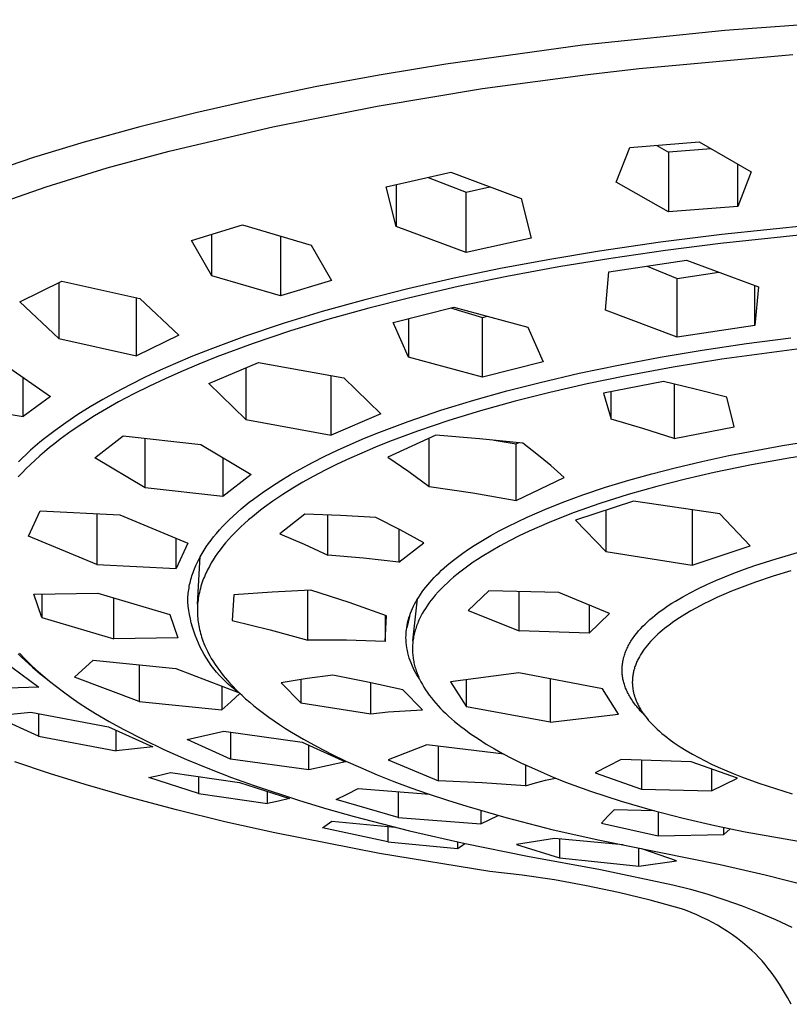
# Model space of a CAD drawing. Units: millimetres. Extents: x -465 to 396, y -858 to 1241.
# Drawn here: x 285 to 316, y 1058 to 1098 of the extents above; entities that cross this region are included whole.
import ezdxf

# ---------------------------------------------------------------- set-up
doc = ezdxf.new("R2010")
doc.units = ezdxf.units.MM
doc.header["$MEASUREMENT"] = 0
doc.layers.add('Default', color=7, linetype='Continuous', true_color=0x000000)

msp = doc.modelspace()

# ---------------------------------------------------------------- linework, layer by layer
at = {"layer": 'Default', "color": 7, "true_color": 0xffffff}
for p, q in [((319.665, 1098.358), (313.71, 1097.922)), ((313.71, 1097.922), (307.942, 1097.321)), ((307.942, 1097.321), (302.415, 1096.56)), ((310.244, 1096.373), (316.47, 1096.947)), ((302.415, 1096.56), (299.793, 1096.126)), ((308.17, 1096.132), (310.244, 1096.373)), ((299.793, 1096.126), (297.179, 1095.643)), ((303.891, 1095.562), (308.17, 1096.132)), ((297.179, 1095.643), (294.723, 1095.14)), ((299.632, 1094.854), (303.891, 1095.562)), ((294.723, 1095.14), (292.278, 1094.585)), ((295.398, 1094.008), (299.632, 1094.854)), ((292.278, 1094.585), (290.01, 1094.016)), ((290.01, 1094.016), (287.756, 1093.393)), ((291.194, 1093.027), (295.398, 1094.008)), ((287.756, 1093.393), (285.697, 1092.766)), ((309.307, 1091.765), (309.865, 1093.181)), ((309.865, 1093.181), (312.674, 1093.4)), ((310.956, 1093.262), (311.428, 1092.986)), ((313.167, 1093.116), (311.428, 1092.986)), ((312.674, 1093.4), (314.79, 1092.195)), ((285.697, 1092.766), (283.657, 1092.08)), ((288.687, 1092.345), (291.194, 1093.027)), ((311.428, 1092.986), (311.428, 1090.563)), ((286.204, 1091.579), (288.687, 1092.345)), ((314.238, 1090.784), (314.238, 1092.505)), ((299.986, 1091.584), (302.615, 1092.171)), ((301.693, 1091.96), (303.232, 1091.364)), ((302.615, 1092.171), (305.462, 1091.107)), ((314.79, 1092.195), (314.238, 1090.784)), ((283.748, 1090.732), (286.204, 1091.579)), ((300.39, 1089.976), (299.986, 1091.584)), ((300.39, 1091.671), (300.39, 1089.976)), ((303.232, 1091.364), (304.193, 1091.575)), ((311.428, 1090.563), (309.307, 1091.765)), ((303.232, 1088.918), (303.232, 1091.364)), ((305.462, 1091.107), (305.864, 1089.505)), ((314.238, 1090.784), (311.428, 1090.563)), ((292.097, 1089.402), (294.162, 1090.035)), ((294.162, 1090.035), (296.945, 1089.211)), ((303.232, 1088.918), (300.39, 1089.976)), ((318.079, 1090.111), (313.589, 1089.654)), ((292.92, 1087.978), (292.92, 1089.649)), ((295.701, 1089.574), (295.701, 1087.157)), ((305.864, 1089.505), (303.232, 1088.918)), ((313.589, 1089.654), (311.11, 1089.338)), ((317.841, 1089.733), (313.542, 1089.288)), ((292.92, 1087.978), (292.097, 1089.402)), ((296.945, 1089.211), (297.768, 1087.79)), ((311.11, 1089.338), (308.637, 1088.973)), ((313.542, 1089.288), (311.316, 1089.003)), ((308.637, 1088.973), (306.627, 1088.637)), ((309.096, 1088.679), (306.987, 1088.331)), ((311.316, 1089.003), (309.096, 1088.679)), ((304.624, 1088.264), (302.74, 1087.874)), ((306.627, 1088.637), (304.624, 1088.264)), ((306.987, 1088.331), (304.885, 1087.942)), ((309.02, 1088.133), (312.161, 1088.612)), ((310.572, 1088.363), (311.791, 1087.866)), ((312.161, 1088.612), (315.076, 1087.522)), ((295.701, 1087.157), (292.92, 1087.978)), ((302.74, 1087.874), (300.865, 1087.445)), ((304.885, 1087.942), (302.914, 1087.535)), ((308.877, 1086.579), (309.02, 1088.133)), ((311.791, 1087.866), (313.47, 1088.117)), ((311.791, 1085.484), (311.791, 1087.866)), ((285.145, 1086.924), (286.85, 1087.763)), ((286.719, 1087.698), (286.719, 1085.434)), ((286.85, 1087.763), (290.009, 1087.051)), ((297.768, 1087.79), (295.701, 1087.157)), ((300.865, 1087.445), (299.125, 1087.006)), ((302.914, 1087.535), (300.952, 1087.085)), ((314.933, 1085.962), (314.933, 1087.574)), ((315.076, 1087.522), (314.933, 1085.962)), ((289.874, 1084.727), (289.874, 1087.08)), ((290.009, 1087.051), (291.582, 1085.566)), ((300.952, 1087.085), (299.284, 1086.662)), ((286.719, 1085.434), (285.145, 1086.924)), ((299.125, 1087.006), (297.396, 1086.525)), ((299.284, 1086.662), (297.627, 1086.201)), ((300.277, 1086.085), (302.732, 1086.703)), ((302.603, 1086.67), (303.896, 1086.281)), ((302.732, 1086.703), (305.728, 1085.895)), ((297.396, 1086.525), (295.814, 1086.041)), ((303.896, 1086.281), (304.097, 1086.331)), ((303.896, 1083.865), (303.896, 1086.281)), ((311.791, 1085.484), (308.877, 1086.579)), ((295.814, 1086.041), (294.246, 1085.513)), ((297.627, 1086.201), (296.107, 1085.737)), ((300.9, 1084.679), (300.277, 1086.085)), ((300.9, 1086.238), (300.9, 1084.679)), ((305.728, 1085.895), (306.351, 1084.484)), ((314.933, 1085.962), (311.791, 1085.484)), ((291.582, 1085.566), (289.874, 1084.727)), ((294.246, 1085.513), (292.837, 1084.989)), ((296.107, 1085.737), (294.6, 1085.231)), ((314.595, 1085.223), (316.392, 1085.459)), ((286.719, 1085.434), (289.874, 1084.727)), ((294.6, 1085.231), (293.123, 1084.684)), ((312.803, 1084.956), (314.595, 1085.223)), ((317.046, 1085.059), (313.589, 1084.594)), ((292.139, 1084.709), (291.447, 1084.417)), ((292.837, 1084.989), (292.139, 1084.709)), ((293.123, 1084.684), (292.392, 1084.391)), ((303.896, 1083.865), (300.9, 1084.679)), ((309.403, 1084.352), (311.1, 1084.67)), ((311.1, 1084.67), (312.803, 1084.956)), ((284.565, 1084.344), (286.382, 1083.079)), ((291.447, 1084.417), (290.833, 1084.143)), ((292.392, 1084.391), (291.667, 1084.085)), ((292.798, 1083.604), (294.816, 1084.46)), ((294.816, 1084.46), (298.28, 1083.837)), ((306.351, 1084.484), (303.896, 1083.865)), ((307.811, 1084.02), (309.403, 1084.352)), ((311.624, 1084.275), (309.667, 1083.911)), ((313.589, 1084.594), (311.624, 1084.275)), ((290.224, 1083.858), (289.621, 1083.559)), ((290.833, 1084.143), (290.224, 1083.858)), ((291.667, 1084.085), (291.028, 1083.799)), ((294.297, 1084.235), (294.297, 1082.148)), ((297.758, 1081.518), (297.758, 1083.928)), ((306.226, 1083.653), (307.811, 1084.02)), ((309.667, 1083.911), (308.141, 1083.595)), ((285.282, 1082.263), (285.282, 1083.84)), ((289.621, 1083.559), (289.025, 1083.247)), ((290.394, 1083.5), (289.767, 1083.187)), ((291.028, 1083.799), (290.394, 1083.5)), ((294.297, 1082.148), (292.798, 1083.604)), ((298.28, 1083.837), (299.777, 1082.375)), ((304.878, 1083.309), (306.226, 1083.653)), ((308.141, 1083.595), (306.622, 1083.246)), ((311.237, 1083.687), (308.805, 1083.218)), ((312.52, 1083.384), (311.237, 1083.687)), ((311.665, 1083.588), (311.665, 1081.381)), ((286.382, 1083.079), (285.282, 1082.263)), ((289.025, 1083.247), (288.507, 1082.959)), ((289.767, 1083.187), (289.148, 1082.858)), ((303.538, 1082.934), (304.878, 1083.309)), ((306.622, 1083.246), (305.212, 1082.889)), ((308.805, 1083.218), (309.107, 1082.155)), ((309.107, 1082.155), (309.107, 1083.275)), ((313.797, 1083.055), (312.52, 1083.384)), ((314.1, 1081.844), (313.797, 1083.055)), ((282.422, 1082.754), (285.282, 1082.263)), ((287.997, 1082.659), (287.494, 1082.345)), ((288.507, 1082.959), (287.997, 1082.659)), ((289.148, 1082.858), (288.656, 1082.581)), ((302.202, 1082.523), (303.538, 1082.934)), ((305.212, 1082.889), (303.812, 1082.498)), ((287.494, 1082.345), (287.002, 1082.015)), ((288.171, 1082.292), (287.693, 1081.99)), ((288.656, 1082.581), (288.171, 1082.292)), ((299.777, 1082.375), (297.758, 1081.518)), ((300.878, 1082.072), (302.202, 1082.523)), ((303.812, 1082.498), (302.532, 1082.105)), ((287.002, 1082.015), (286.568, 1081.705)), ((287.693, 1081.99), (287.226, 1081.674)), ((294.297, 1082.148), (297.758, 1081.518)), ((299.694, 1081.625), (300.878, 1082.072)), ((302.532, 1082.105), (301.264, 1081.675)), ((310.391, 1081.785), (309.107, 1082.155)), ((286.355, 1081.544), (286.145, 1081.38)), ((286.568, 1081.705), (286.355, 1081.544)), ((287.226, 1081.674), (286.777, 1081.348)), ((288.183, 1080.588), (289.329, 1081.483)), ((289.329, 1081.483), (292.478, 1081.138)), ((299.107, 1081.387), (299.694, 1081.625)), ((302, 1081.512), (300.063, 1080.623)), ((301.264, 1081.675), (300.124, 1081.249)), ((303.767, 1081.368), (302, 1081.512)), ((311.665, 1081.381), (310.391, 1081.785)), ((311.665, 1081.381), (314.1, 1081.844)), ((316.058, 1081.096), (318.459, 1081.47)), ((285.764, 1081.063), (285.578, 1080.9)), ((285.953, 1081.223), (285.764, 1081.063)), ((286.145, 1081.38), (285.953, 1081.223)), ((286.557, 1081.18), (286.34, 1081.007)), ((286.777, 1081.348), (286.557, 1081.18)), ((290.222, 1079.377), (290.222, 1081.382)), ((292.478, 1081.138), (294.516, 1079.922)), ((298.012, 1080.904), (298.526, 1081.137)), ((298.526, 1081.137), (299.107, 1081.387)), ((300.124, 1081.249), (299.559, 1081.022)), ((301.737, 1079.425), (301.737, 1081.39)), ((305.532, 1081.193), (303.767, 1081.368)), ((304.366, 1081.313), (305.264, 1081.166)), ((305.264, 1081.166), (305.362, 1081.211)), ((305.264, 1078.869), (305.264, 1081.166)), ((306.102, 1080.742), (305.532, 1081.193)), ((313.876, 1080.684), (316.058, 1081.096)), ((285.395, 1080.733), (285.241, 1080.586)), ((285.578, 1080.9), (285.395, 1080.733)), ((285.949, 1080.676), (285.758, 1080.504)), ((286.143, 1080.843), (285.949, 1080.676)), ((286.34, 1081.007), (286.143, 1080.843)), ((297.001, 1080.406), (297.504, 1080.661)), ((297.504, 1080.661), (298.012, 1080.904)), ((298.999, 1080.785), (298.501, 1080.563)), ((299.559, 1081.022), (298.999, 1080.785)), ((306.659, 1080.277), (306.102, 1080.742)), ((312.791, 1080.449), (313.876, 1080.684)), ((317.653, 1080.801), (316.312, 1080.585)), ((285.241, 1080.586), (285.09, 1080.436)), ((285.572, 1080.328), (285.404, 1080.162)), ((285.758, 1080.504), (285.572, 1080.328)), ((290.222, 1079.377), (288.183, 1080.588)), ((293.37, 1080.602), (293.37, 1079.026)), ((296.505, 1080.139), (297.001, 1080.406)), ((298.008, 1080.331), (297.52, 1080.089)), ((298.501, 1080.563), (298.008, 1080.331)), ((300.063, 1080.623), (300.91, 1080.038)), ((307.204, 1079.796), (306.659, 1080.277)), ((311.71, 1080.193), (312.791, 1080.449)), ((314.797, 1080.309), (313.289, 1079.998)), ((316.312, 1080.585), (314.797, 1080.309)), ((285.239, 1079.992), (285.079, 1079.818)), ((285.404, 1080.162), (285.239, 1079.992)), ((294.516, 1079.922), (293.37, 1079.026)), ((295.719, 1079.679), (296.109, 1079.913)), ((296.109, 1079.913), (296.505, 1080.139)), ((297.52, 1080.089), (297.038, 1079.835)), ((300.91, 1080.038), (301.737, 1079.425)), ((309.821, 1079.684), (310.763, 1079.949)), ((310.763, 1079.949), (311.71, 1080.193)), ((313.289, 1079.998), (312.124, 1079.729)), ((295.336, 1079.433), (295.719, 1079.679)), ((296.618, 1079.602), (296.205, 1079.358)), ((297.038, 1079.835), (296.618, 1079.602)), ((305.264, 1078.869), (307.204, 1079.796)), ((308.886, 1079.398), (309.821, 1079.684)), ((312.124, 1079.729), (310.966, 1079.432)), ((293.37, 1079.026), (290.222, 1079.377)), ((294.613, 1078.923), (294.96, 1079.177)), ((294.96, 1079.177), (295.336, 1079.433)), ((295.798, 1079.103), (295.4, 1078.836)), ((296.205, 1079.358), (295.798, 1079.103)), ((301.737, 1079.425), (303.504, 1079.17)), ((303.504, 1079.17), (305.264, 1078.869)), ((307.233, 1078.822), (307.959, 1079.087)), ((307.959, 1079.087), (308.886, 1079.398)), ((309.8, 1079.102), (308.645, 1078.737)), ((310.966, 1079.432), (309.8, 1079.102)), ((294.274, 1078.657), (294.442, 1078.791)), ((294.442, 1078.791), (294.613, 1078.923)), ((295.4, 1078.836), (295.062, 1078.593)), ((306.513, 1078.539), (307.233, 1078.822)), ((308.645, 1078.737), (307.613, 1078.374)), ((310.017, 1078.843), (307.66, 1078.062)), ((313.514, 1078.328), (310.017, 1078.843)), ((285.495, 1077.415), (285.968, 1078.442)), ((285.968, 1078.442), (289.193, 1078.288)), ((288.259, 1078.328), (288.259, 1076.263)), ((289.193, 1078.288), (291.956, 1077.13)), ((293.787, 1078.233), (293.946, 1078.378)), ((293.946, 1078.378), (294.108, 1078.519)), ((294.108, 1078.519), (294.274, 1078.657)), ((294.732, 1078.339), (294.57, 1078.208)), ((294.895, 1078.467), (294.732, 1078.339)), ((295.062, 1078.593), (294.895, 1078.467)), ((296.696, 1078.311), (295.686, 1077.517)), ((298.136, 1078.256), (296.696, 1078.311)), ((297.627, 1076.645), (297.627, 1078.279)), ((305.707, 1078.191), (306.108, 1078.368)), ((306.108, 1078.368), (306.513, 1078.539)), ((307.613, 1078.374), (307.102, 1078.179)), ((308.89, 1078.464), (308.89, 1076.795)), ((312.387, 1078.493), (312.387, 1076.247)), ((314.745, 1077.028), (313.514, 1078.328)), ((293.362, 1077.812), (293.495, 1077.95)), ((293.495, 1077.95), (293.63, 1078.085)), ((293.63, 1078.085), (293.787, 1078.233)), ((294.255, 1077.935), (294.102, 1077.794)), ((294.411, 1078.073), (294.255, 1077.935)), ((294.57, 1078.208), (294.411, 1078.073)), ((299.575, 1078.173), (298.136, 1078.256)), ((300.552, 1077.674), (299.575, 1078.173)), ((304.915, 1077.811), (305.309, 1078.005)), ((305.309, 1078.005), (305.707, 1078.191)), ((306.595, 1077.973), (306.187, 1077.799)), ((307.102, 1078.179), (306.595, 1077.973)), ((307.66, 1078.062), (308.89, 1076.795)), ((292.998, 1077.394), (293.107, 1077.526)), ((293.107, 1077.526), (293.233, 1077.67)), ((293.233, 1077.67), (293.362, 1077.812)), ((293.846, 1077.543), (293.723, 1077.414)), ((293.973, 1077.67), (293.846, 1077.543)), ((294.102, 1077.794), (293.973, 1077.67)), ((295.686, 1077.517), (296.661, 1077.092)), ((300.503, 1077.7), (300.503, 1076.358)), ((301.515, 1077.148), (300.552, 1077.674)), ((304.228, 1077.444), (304.569, 1077.631)), ((304.569, 1077.631), (304.915, 1077.811)), ((305.783, 1077.617), (305.383, 1077.426)), ((306.187, 1077.799), (305.783, 1077.617)), ((288.259, 1076.263), (285.495, 1077.415)), ((291.482, 1076.103), (291.482, 1077.326)), ((291.956, 1077.13), (291.482, 1076.103)), ((292.693, 1076.98), (292.791, 1077.121)), ((292.791, 1077.121), (292.893, 1077.259)), ((292.893, 1077.259), (292.998, 1077.394)), ((293.484, 1077.146), (293.371, 1077.008)), ((293.602, 1077.282), (293.484, 1077.146)), ((293.723, 1077.414), (293.602, 1077.282)), ((296.661, 1077.092), (297.627, 1076.645)), ((300.503, 1076.358), (301.515, 1077.148)), ((303.561, 1077.042), (303.891, 1077.248)), ((303.891, 1077.248), (304.228, 1077.444)), ((304.987, 1077.227), (304.61, 1077.025)), ((305.383, 1077.426), (304.987, 1077.227)), ((292.451, 1076.582), (292.528, 1076.717)), ((292.528, 1076.717), (292.608, 1076.85)), ((292.608, 1076.85), (292.693, 1076.98)), ((293.155, 1076.722), (293.066, 1076.594)), ((293.261, 1076.867), (293.155, 1076.722)), ((293.371, 1077.008), (293.261, 1076.867)), ((302.882, 1076.571), (303.104, 1076.734)), ((303.104, 1076.734), (303.331, 1076.891)), ((303.331, 1076.891), (303.561, 1077.042)), ((304.24, 1076.814), (303.875, 1076.592)), ((304.61, 1077.025), (304.24, 1076.814)), ((308.89, 1076.795), (312.387, 1076.247)), ((312.387, 1076.247), (314.745, 1077.028)), ((315.797, 1076.502), (316.76, 1076.777)), ((292.279, 1076.234), (292.311, 1076.305)), ((292.311, 1076.305), (292.378, 1076.445)), ((292.346, 1074.658), (292.456, 1076.592)), ((292.378, 1076.445), (292.451, 1076.582)), ((292.9, 1076.33), (292.824, 1076.194)), ((292.981, 1076.463), (292.9, 1076.33)), ((293.066, 1076.594), (292.981, 1076.463)), ((299.067, 1076.52), (297.627, 1076.645)), ((300.503, 1076.358), (299.067, 1076.52)), ((302.446, 1076.222), (302.664, 1076.402)), ((302.664, 1076.402), (302.882, 1076.571)), ((303.519, 1076.357), (303.246, 1076.165)), ((303.696, 1076.476), (303.519, 1076.357)), ((303.875, 1076.592), (303.696, 1076.476)), ((314.936, 1076.227), (315.797, 1076.502)), ((288.259, 1076.263), (291.482, 1076.103)), ((292.116, 1075.804), (292.138, 1075.873)), ((292.138, 1075.873), (292.164, 1075.946)), ((292.164, 1075.946), (292.19, 1076.019)), ((292.19, 1076.019), (292.218, 1076.091)), ((292.218, 1076.091), (292.248, 1076.163)), ((292.248, 1076.163), (292.279, 1076.234)), ((292.684, 1075.916), (292.652, 1075.845)), ((292.717, 1075.986), (292.684, 1075.916)), ((292.751, 1076.056), (292.717, 1075.986)), ((292.824, 1076.194), (292.751, 1076.056)), ((302.031, 1075.838), (302.132, 1075.937)), ((302.132, 1075.937), (302.235, 1076.034)), ((302.235, 1076.034), (302.34, 1076.129)), ((302.34, 1076.129), (302.446, 1076.222)), ((302.979, 1075.963), (302.849, 1075.859)), ((303.246, 1076.165), (302.979, 1075.963)), ((313.715, 1075.773), (314.086, 1075.92)), ((314.086, 1075.92), (314.51, 1076.078)), ((314.51, 1076.078), (314.936, 1076.227)), ((316.396, 1076.014), (315.672, 1075.793)), ((292.025, 1075.456), (292.041, 1075.526)), ((292.041, 1075.526), (292.058, 1075.596)), ((292.058, 1075.596), (292.076, 1075.666)), ((292.076, 1075.666), (292.096, 1075.735)), ((292.096, 1075.735), (292.116, 1075.804)), ((292.535, 1075.547), (292.508, 1075.466)), ((292.564, 1075.628), (292.535, 1075.547)), ((292.592, 1075.701), (292.564, 1075.628)), ((292.621, 1075.773), (292.592, 1075.701)), ((292.652, 1075.845), (292.621, 1075.773)), ((301.674, 1075.447), (301.754, 1075.541)), ((301.754, 1075.541), (301.836, 1075.633)), ((301.836, 1075.633), (301.932, 1075.736)), ((301.932, 1075.736), (302.031, 1075.838)), ((302.471, 1075.531), (302.342, 1075.409)), ((302.595, 1075.643), (302.471, 1075.531)), ((302.721, 1075.752), (302.595, 1075.643)), ((302.849, 1075.859), (302.721, 1075.752)), ((312.982, 1075.456), (313.347, 1075.619)), ((313.347, 1075.619), (313.715, 1075.773)), ((314.956, 1075.552), (314.312, 1075.313)), ((315.672, 1075.793), (314.956, 1075.552)), ((285.707, 1075.065), (288.31, 1075.11)), ((288.31, 1075.11), (291.226, 1074.241)), ((291.964, 1075.036), (291.97, 1075.106)), ((291.97, 1075.106), (291.978, 1075.175)), ((291.978, 1075.175), (291.988, 1075.245)), ((291.988, 1075.245), (291.999, 1075.314)), ((291.999, 1075.314), (292.011, 1075.385)), ((292.011, 1075.385), (292.025, 1075.456)), ((292.418, 1075.134), (292.401, 1075.05)), ((292.438, 1075.218), (292.418, 1075.134)), ((292.459, 1075.301), (292.438, 1075.218)), ((292.483, 1075.384), (292.459, 1075.301)), ((292.508, 1075.466), (292.483, 1075.384)), ((295.376, 1075.151), (293.812, 1075.039)), ((296.943, 1075.225), (295.376, 1075.151)), ((296.816, 1073.195), (296.816, 1075.221)), ((298.484, 1074.733), (296.943, 1075.225)), ((301.377, 1075.054), (301.447, 1075.155)), ((301.447, 1075.155), (301.52, 1075.254)), ((301.52, 1075.254), (301.596, 1075.352)), ((301.596, 1075.352), (301.674, 1075.447)), ((302.096, 1075.154), (301.978, 1075.022)), ((302.217, 1075.283), (302.096, 1075.154)), ((302.342, 1075.409), (302.217, 1075.283)), ((304.152, 1075.205), (303.319, 1074.405)), ((306.993, 1075.131), (304.152, 1075.205)), ((305.375, 1073.573), (305.375, 1075.172)), ((309.047, 1074.278), (306.993, 1075.131)), ((312.014, 1074.961), (312.316, 1075.126)), ((312.316, 1075.126), (312.623, 1075.283)), ((312.623, 1075.283), (312.982, 1075.456)), ((313.993, 1075.185), (313.677, 1075.051)), ((314.312, 1075.313), (313.993, 1075.185)), ((286.03, 1074.126), (285.707, 1075.065)), ((286.03, 1075.069), (286.03, 1074.126)), ((288.946, 1073.261), (288.946, 1074.917)), ((291.951, 1074.755), (291.952, 1074.825)), ((291.968, 1074.582), (291.951, 1074.755)), ((291.952, 1074.825), (291.955, 1074.896)), ((291.955, 1074.896), (291.958, 1074.966)), ((291.958, 1074.966), (291.964, 1075.036)), ((292.349, 1074.683), (292.344, 1074.612)), ((292.356, 1074.754), (292.349, 1074.683)), ((292.364, 1074.824), (292.356, 1074.754)), ((292.374, 1074.895), (292.364, 1074.824)), ((292.385, 1074.966), (292.374, 1074.895)), ((292.401, 1075.05), (292.385, 1074.966)), ((293.812, 1075.039), (293.745, 1074.001)), ((300.009, 1074.193), (298.484, 1074.733)), ((301.076, 1073.172), (301.262, 1074.874)), ((301.144, 1074.667), (301.193, 1074.757)), ((301.193, 1074.757), (301.245, 1074.846)), ((301.245, 1074.846), (301.309, 1074.951)), ((301.309, 1074.951), (301.377, 1075.054)), ((301.725, 1074.703), (301.646, 1074.592)), ((301.806, 1074.812), (301.725, 1074.703)), ((301.891, 1074.918), (301.806, 1074.812)), ((301.978, 1075.022), (301.891, 1074.918)), ((311.426, 1074.601), (311.571, 1074.695)), ((311.571, 1074.695), (311.717, 1074.786)), ((311.717, 1074.786), (312.014, 1074.961)), ((313.118, 1074.796), (312.843, 1074.659)), ((313.396, 1074.926), (313.118, 1074.796)), ((313.677, 1075.051), (313.396, 1074.926)), ((291.99, 1074.41), (291.968, 1074.582)), ((292.019, 1074.238), (291.99, 1074.41)), ((292.338, 1074.469), (292.337, 1074.398)), ((292.337, 1074.398), (292.338, 1074.321)), ((292.34, 1074.54), (292.338, 1074.469)), ((292.338, 1074.321), (292.341, 1074.244)), ((292.344, 1074.612), (292.34, 1074.54)), ((300.944, 1074.197), (300.978, 1074.294)), ((300.978, 1074.294), (301.015, 1074.389)), ((301.015, 1074.389), (301.055, 1074.483)), ((301.055, 1074.483), (301.098, 1074.576)), ((301.098, 1074.576), (301.144, 1074.667)), ((301.453, 1074.28), (301.395, 1074.171)), ((301.514, 1074.386), (301.453, 1074.28)), ((301.579, 1074.49), (301.514, 1074.386)), ((301.646, 1074.592), (301.579, 1074.49)), ((303.319, 1074.405), (305.375, 1073.573)), ((308.215, 1074.623), (308.215, 1073.478)), ((308.215, 1073.478), (309.047, 1074.278)), ((310.884, 1074.206), (310.99, 1074.289)), ((310.99, 1074.289), (311.097, 1074.37)), ((311.097, 1074.37), (311.205, 1074.449)), ((311.205, 1074.449), (311.426, 1074.601)), ((312.334, 1074.385), (312.102, 1074.247)), ((312.571, 1074.516), (312.334, 1074.385)), ((312.843, 1074.659), (312.571, 1074.516)), ((286.03, 1074.126), (288.946, 1073.261)), ((291.226, 1074.241), (291.549, 1073.301)), ((292.053, 1074.068), (292.019, 1074.238)), ((292.093, 1073.898), (292.053, 1074.068)), ((292.139, 1073.731), (292.093, 1073.898)), ((292.341, 1074.244), (292.346, 1074.167)), ((292.346, 1074.167), (292.352, 1074.09)), ((292.352, 1074.09), (292.36, 1074.014)), ((292.36, 1074.014), (292.37, 1073.937)), ((292.37, 1073.937), (292.381, 1073.861)), ((293.745, 1074.001), (295.285, 1073.616)), ((299.944, 1074.217), (299.944, 1073.153)), ((299.944, 1073.153), (300.009, 1074.193)), ((300.93, 1074.156), (300.822, 1073.702)), ((300.84, 1073.802), (300.861, 1073.902)), ((300.861, 1073.902), (300.886, 1074.001)), ((300.886, 1074.001), (300.913, 1074.1)), ((300.913, 1074.1), (300.944, 1074.197)), ((301.267, 1073.893), (301.245, 1073.836)), ((301.291, 1073.95), (301.267, 1073.893)), ((301.315, 1074.006), (301.291, 1073.95)), ((301.341, 1074.062), (301.315, 1074.006)), ((301.367, 1074.117), (301.341, 1074.062)), ((301.395, 1074.171), (301.367, 1074.117)), ((310.486, 1073.855), (310.58, 1073.944)), ((310.58, 1073.944), (310.679, 1074.034)), ((310.679, 1074.034), (310.781, 1074.121)), ((310.781, 1074.121), (310.884, 1074.206)), ((311.649, 1073.952), (311.459, 1073.814)), ((311.873, 1074.103), (311.649, 1073.952)), ((312.102, 1074.247), (311.873, 1074.103)), ((292.191, 1073.565), (292.139, 1073.731)), ((292.248, 1073.401), (292.191, 1073.565)), ((292.381, 1073.861), (292.394, 1073.785)), ((292.394, 1073.785), (292.409, 1073.708)), ((292.409, 1073.708), (292.426, 1073.63)), ((292.426, 1073.63), (292.445, 1073.553)), ((292.445, 1073.553), (292.466, 1073.476)), ((292.466, 1073.476), (292.488, 1073.4)), ((295.285, 1073.616), (296.816, 1073.195)), ((300.798, 1073.469), (300.804, 1073.546)), ((300.804, 1073.546), (300.812, 1073.624)), ((300.812, 1073.624), (300.822, 1073.701)), ((300.822, 1073.701), (300.84, 1073.802)), ((301.139, 1073.503), (301.126, 1073.448)), ((301.153, 1073.558), (301.139, 1073.503)), ((301.169, 1073.613), (301.153, 1073.558)), ((301.186, 1073.667), (301.169, 1073.613)), ((301.203, 1073.721), (301.186, 1073.667)), ((301.223, 1073.779), (301.203, 1073.721)), ((301.245, 1073.836), (301.223, 1073.779)), ((308.215, 1073.478), (305.375, 1073.573)), ((310.074, 1073.393), (310.147, 1073.485)), ((310.147, 1073.485), (310.222, 1073.575)), ((310.222, 1073.575), (310.307, 1073.671)), ((310.307, 1073.671), (310.396, 1073.765)), ((310.396, 1073.765), (310.486, 1073.855)), ((311.094, 1073.52), (311.007, 1073.442)), ((311.183, 1073.596), (311.094, 1073.52)), ((311.274, 1073.671), (311.183, 1073.596)), ((311.365, 1073.743), (311.274, 1073.671)), ((311.459, 1073.814), (311.365, 1073.743)), ((291.549, 1073.301), (288.946, 1073.261)), ((292.311, 1073.239), (292.248, 1073.401)), ((292.38, 1073.079), (292.311, 1073.239)), ((292.454, 1072.922), (292.38, 1073.079)), ((292.488, 1073.4), (292.511, 1073.325)), ((292.511, 1073.325), (292.536, 1073.249)), ((292.536, 1073.249), (292.563, 1073.175)), ((292.563, 1073.175), (292.604, 1073.069)), ((298.38, 1073.201), (296.816, 1073.195)), ((299.944, 1073.153), (298.38, 1073.201)), ((300.793, 1073.313), (300.795, 1073.391)), ((300.798, 1073.207), (300.793, 1073.313)), ((300.795, 1073.391), (300.798, 1073.469)), ((300.805, 1073.101), (300.798, 1073.207)), ((300.817, 1072.995), (300.805, 1073.101)), ((301.07, 1073.117), (301.065, 1073.062)), ((301.076, 1073.172), (301.07, 1073.117)), ((301.084, 1073.227), (301.076, 1073.172)), ((301.092, 1073.281), (301.084, 1073.227)), ((301.102, 1073.337), (301.092, 1073.281)), ((301.113, 1073.393), (301.102, 1073.337)), ((301.126, 1073.448), (301.113, 1073.393)), ((309.855, 1073.063), (309.882, 1073.11)), ((309.882, 1073.11), (309.91, 1073.156)), ((309.91, 1073.156), (309.939, 1073.201)), ((309.939, 1073.201), (309.972, 1073.25)), ((309.972, 1073.25), (310.005, 1073.298)), ((310.005, 1073.298), (310.039, 1073.346)), ((310.039, 1073.346), (310.074, 1073.393)), ((310.709, 1073.147), (310.642, 1073.072)), ((310.778, 1073.22), (310.709, 1073.147)), ((310.849, 1073.292), (310.778, 1073.22)), ((310.921, 1073.362), (310.849, 1073.292)), ((311.007, 1073.442), (310.921, 1073.362)), ((285.129, 1072.676), (285.348, 1072.443)), ((292.533, 1072.767), (292.454, 1072.922)), ((292.618, 1072.615), (292.533, 1072.767)), ((292.604, 1073.069), (292.647, 1072.965)), ((292.647, 1072.965), (292.693, 1072.862)), ((292.693, 1072.862), (292.742, 1072.761)), ((292.742, 1072.761), (292.793, 1072.66)), ((300.832, 1072.89), (300.817, 1072.995)), ((300.851, 1072.786), (300.832, 1072.89)), ((300.873, 1072.682), (300.851, 1072.786)), ((300.899, 1072.579), (300.873, 1072.682)), ((301.058, 1072.952), (301.056, 1072.896)), ((301.056, 1072.896), (301.056, 1072.841)), ((301.056, 1072.841), (301.056, 1072.785)), ((301.056, 1072.785), (301.058, 1072.729)), ((301.061, 1073.007), (301.058, 1072.952)), ((301.058, 1072.729), (301.062, 1072.673)), ((301.065, 1073.062), (301.061, 1073.007)), ((309.66, 1072.635), (309.677, 1072.683)), ((309.677, 1072.683), (309.695, 1072.73)), ((309.695, 1072.73), (309.713, 1072.777)), ((309.713, 1072.777), (309.733, 1072.823)), ((309.733, 1072.823), (309.756, 1072.872)), ((309.756, 1072.872), (309.779, 1072.921)), ((309.779, 1072.921), (309.803, 1072.969)), ((309.803, 1072.969), (309.829, 1073.016)), ((309.829, 1073.016), (309.855, 1073.063)), ((310.346, 1072.681), (310.299, 1072.607)), ((310.395, 1072.754), (310.346, 1072.681)), ((310.453, 1072.836), (310.395, 1072.754)), ((310.514, 1072.917), (310.453, 1072.836)), ((310.577, 1072.995), (310.514, 1072.917)), ((310.642, 1073.072), (310.577, 1072.995)), ((285.078, 1072.653), (285.214, 1072.517)), ((285.214, 1072.517), (285.356, 1072.38)), ((285.348, 1072.443), (285.575, 1072.218)), ((285.356, 1072.38), (285.652, 1072.109)), ((287.363, 1071.703), (288.114, 1072.387)), ((288.114, 1072.387), (291.463, 1072.05)), ((292.708, 1072.467), (292.618, 1072.615)), ((292.803, 1072.321), (292.708, 1072.467)), ((292.793, 1072.66), (292.847, 1072.561)), ((292.904, 1072.179), (292.803, 1072.321)), ((292.847, 1072.561), (292.903, 1072.463)), ((292.903, 1072.463), (292.961, 1072.366)), ((292.961, 1072.366), (293.06, 1072.211)), ((300.929, 1072.477), (300.899, 1072.579)), ((300.962, 1072.376), (300.929, 1072.477)), ((300.998, 1072.276), (300.962, 1072.376)), ((301.038, 1072.177), (300.998, 1072.276)), ((301.062, 1072.673), (301.066, 1072.617)), ((301.066, 1072.617), (301.072, 1072.562)), ((301.072, 1072.562), (301.078, 1072.506)), ((301.078, 1072.506), (301.086, 1072.451)), ((301.086, 1072.451), (301.095, 1072.395)), ((301.095, 1072.395), (301.105, 1072.34)), ((301.105, 1072.34), (301.117, 1072.285)), ((301.117, 1072.285), (301.129, 1072.23)), ((309.569, 1072.252), (309.576, 1072.299)), ((309.576, 1072.299), (309.584, 1072.347)), ((309.584, 1072.347), (309.594, 1072.395)), ((309.594, 1072.395), (309.604, 1072.442)), ((309.604, 1072.442), (309.616, 1072.491)), ((309.616, 1072.491), (309.63, 1072.539)), ((309.63, 1072.539), (309.644, 1072.587)), ((309.644, 1072.587), (309.66, 1072.635)), ((310.138, 1072.296), (310.121, 1072.255)), ((310.156, 1072.336), (310.138, 1072.296)), ((310.174, 1072.376), (310.156, 1072.336)), ((310.194, 1072.415), (310.174, 1072.376)), ((310.213, 1072.454), (310.194, 1072.415)), ((310.255, 1072.531), (310.213, 1072.454)), ((310.299, 1072.607), (310.255, 1072.531)), ((284.82, 1072.104), (285.919, 1071.291)), ((285.575, 1072.218), (285.808, 1071.999)), ((285.652, 1072.109), (285.967, 1071.84)), ((285.808, 1071.999), (286.074, 1071.764)), ((289.98, 1072.194), (289.98, 1070.71)), ((291.463, 1072.05), (294.007, 1071.078)), ((293.008, 1072.04), (292.904, 1072.179)), ((293.118, 1071.906), (293.008, 1072.04)), ((293.06, 1072.211), (293.165, 1072.059)), ((293.232, 1071.775), (293.118, 1071.906)), ((293.165, 1072.059), (293.274, 1071.911)), ((293.274, 1071.911), (293.388, 1071.766)), ((301.081, 1072.08), (301.038, 1072.177)), ((301.128, 1071.985), (301.081, 1072.08)), ((301.178, 1071.891), (301.128, 1071.985)), ((301.129, 1072.23), (301.143, 1072.176)), ((301.143, 1072.176), (301.157, 1072.122)), ((301.157, 1072.122), (301.173, 1072.068)), ((301.173, 1072.068), (301.189, 1072.014)), ((301.231, 1071.799), (301.178, 1071.891)), ((301.189, 1072.014), (301.207, 1071.961)), ((301.207, 1071.961), (301.227, 1071.903)), ((301.227, 1071.903), (301.249, 1071.846)), ((305.368, 1071.878), (302.603, 1071.516)), ((308.757, 1071.225), (305.368, 1071.878)), ((309.551, 1072.016), (309.552, 1072.059)), ((309.551, 1071.974), (309.551, 1072.016)), ((309.552, 1071.931), (309.551, 1071.974)), ((309.552, 1072.059), (309.555, 1072.107)), ((309.554, 1071.889), (309.552, 1071.931)), ((309.557, 1071.846), (309.554, 1071.889)), ((309.555, 1072.107), (309.558, 1072.155)), ((309.558, 1072.155), (309.563, 1072.204)), ((309.563, 1072.204), (309.569, 1072.252)), ((310.011, 1071.901), (310.003, 1071.861)), ((310.019, 1071.94), (310.011, 1071.901)), ((310.029, 1071.979), (310.019, 1071.94)), ((310.039, 1072.017), (310.029, 1071.979)), ((310.051, 1072.056), (310.039, 1072.017)), ((310.062, 1072.094), (310.051, 1072.056)), ((310.075, 1072.132), (310.062, 1072.094)), ((310.09, 1072.174), (310.075, 1072.132)), ((310.105, 1072.215), (310.09, 1072.174)), ((310.121, 1072.255), (310.105, 1072.215)), ((285.967, 1071.84), (286.319, 1071.559)), ((286.074, 1071.764), (286.347, 1071.536)), ((286.347, 1071.536), (286.625, 1071.316)), ((289.98, 1070.71), (287.363, 1071.703)), ((293.351, 1071.648), (293.232, 1071.775)), ((293.474, 1071.525), (293.351, 1071.648)), ((293.388, 1071.766), (293.474, 1071.662)), ((293.474, 1071.662), (293.562, 1071.559)), ((293.602, 1071.406), (293.474, 1071.525)), ((293.562, 1071.559), (293.651, 1071.458)), ((296.782, 1071.64), (295.735, 1071.471)), ((296.531, 1071.602), (296.531, 1070.658)), ((297.832, 1071.781), (296.782, 1071.64)), ((299.253, 1071.499), (297.832, 1071.781)), ((300.667, 1071.184), (299.253, 1071.499)), ((301.287, 1071.709), (301.231, 1071.799)), ((301.249, 1071.846), (301.272, 1071.789)), ((301.272, 1071.789), (301.295, 1071.732)), ((301.347, 1071.621), (301.287, 1071.709)), ((301.295, 1071.732), (301.32, 1071.676)), ((301.32, 1071.676), (301.346, 1071.621)), ((301.346, 1071.621), (301.373, 1071.566)), ((301.373, 1071.566), (301.401, 1071.511)), ((301.401, 1071.511), (301.459, 1071.403)), ((302.603, 1071.516), (303.251, 1070.497)), ((303.251, 1070.497), (303.251, 1071.6)), ((306.642, 1071.631), (306.642, 1069.879)), ((309.561, 1071.804), (309.557, 1071.846)), ((309.566, 1071.762), (309.561, 1071.804)), ((309.572, 1071.719), (309.566, 1071.762)), ((309.579, 1071.673), (309.572, 1071.719)), ((309.588, 1071.626), (309.579, 1071.673)), ((309.597, 1071.58), (309.588, 1071.626)), ((309.608, 1071.534), (309.597, 1071.58)), ((309.62, 1071.488), (309.608, 1071.534)), ((309.633, 1071.443), (309.62, 1071.488)), ((309.968, 1071.543), (309.967, 1071.502)), ((309.967, 1071.502), (309.967, 1071.465)), ((309.969, 1071.583), (309.968, 1071.543)), ((309.971, 1071.623), (309.969, 1071.583)), ((309.974, 1071.663), (309.971, 1071.623)), ((309.978, 1071.703), (309.974, 1071.663)), ((309.983, 1071.742), (309.978, 1071.703)), ((309.989, 1071.782), (309.983, 1071.742)), ((309.995, 1071.822), (309.989, 1071.782)), ((310.003, 1071.861), (309.995, 1071.822)), ((285.919, 1071.291), (284.102, 1071.236)), ((286.625, 1071.316), (286.909, 1071.102)), ((286.909, 1071.102), (287.228, 1070.873)), ((293.327, 1071.333), (293.327, 1070.375)), ((293.733, 1071.292), (293.602, 1071.406)), ((293.651, 1071.458), (293.743, 1071.359)), ((293.868, 1071.183), (293.733, 1071.292)), ((293.743, 1071.359), (293.932, 1071.166)), ((294.007, 1071.078), (293.868, 1071.183)), ((293.932, 1071.166), (294.126, 1070.978)), ((294.006, 1071.092), (294.007, 1071.078)), ((295.735, 1071.471), (296.531, 1070.658)), ((299.371, 1070.22), (299.371, 1071.475)), ((301.466, 1070.378), (300.667, 1071.184)), ((301.459, 1071.403), (301.521, 1071.297)), ((301.521, 1071.297), (301.587, 1071.193)), ((301.587, 1071.193), (301.655, 1071.09)), ((301.655, 1071.09), (301.737, 1070.975)), ((309.405, 1070.207), (308.757, 1071.225)), ((309.647, 1071.397), (309.633, 1071.443)), ((309.662, 1071.353), (309.647, 1071.397)), ((309.679, 1071.306), (309.662, 1071.353)), ((309.697, 1071.259), (309.679, 1071.306)), ((309.716, 1071.213), (309.697, 1071.259)), ((309.735, 1071.167), (309.716, 1071.213)), ((309.756, 1071.122), (309.735, 1071.167)), ((309.778, 1071.077), (309.756, 1071.122)), ((309.967, 1071.465), (309.968, 1071.427)), ((309.968, 1071.427), (309.97, 1071.39)), ((309.97, 1071.39), (309.973, 1071.353)), ((309.973, 1071.353), (309.976, 1071.315)), ((309.976, 1071.315), (309.981, 1071.278)), ((309.981, 1071.278), (309.986, 1071.241)), ((309.986, 1071.241), (309.991, 1071.204)), ((309.991, 1071.204), (309.998, 1071.167)), ((309.998, 1071.167), (310.005, 1071.13)), ((310.005, 1071.13), (310.012, 1071.093)), ((310.012, 1071.093), (310.021, 1071.056)), ((287.228, 1070.873), (287.553, 1070.651)), ((289.98, 1070.71), (293.327, 1070.375)), ((293.327, 1070.375), (293.696, 1070.701)), ((293.696, 1070.701), (294.059, 1071.033)), ((294.153, 1070.953), (294.059, 1071.041)), ((294.126, 1070.978), (294.292, 1070.828)), ((294.292, 1070.828), (294.46, 1070.681)), ((294.46, 1070.681), (294.632, 1070.538)), ((301.737, 1070.975), (301.822, 1070.862)), ((301.822, 1070.862), (301.91, 1070.752)), ((301.91, 1070.752), (302.001, 1070.645)), ((309.8, 1071.032), (309.778, 1071.077)), ((309.824, 1070.988), (309.8, 1071.032)), ((309.85, 1070.941), (309.824, 1070.988)), ((309.877, 1070.894), (309.85, 1070.941)), ((309.905, 1070.848), (309.877, 1070.894)), ((309.933, 1070.803), (309.905, 1070.848)), ((309.993, 1070.714), (309.933, 1070.803)), ((310.056, 1070.626), (309.993, 1070.714)), ((310.021, 1071.056), (310.03, 1071.02)), ((310.03, 1071.02), (310.04, 1070.984)), ((310.04, 1070.984), (310.05, 1070.948)), ((310.05, 1070.948), (310.061, 1070.912)), ((310.061, 1070.912), (310.076, 1070.867)), ((310.076, 1070.867), (310.092, 1070.823)), ((310.092, 1070.823), (310.109, 1070.78)), ((310.109, 1070.78), (310.126, 1070.736)), ((310.126, 1070.736), (310.145, 1070.693)), ((310.145, 1070.693), (310.164, 1070.651)), ((284.102, 1070.126), (285.588, 1070.286)), ((285.588, 1070.286), (288.738, 1069.692)), ((287.553, 1070.651), (287.882, 1070.436)), ((287.882, 1070.436), (288.215, 1070.228)), ((294.632, 1070.538), (294.806, 1070.398)), ((294.806, 1070.398), (295.016, 1070.238)), ((296.531, 1070.658), (299.371, 1070.22)), ((299.371, 1070.22), (300.068, 1070.289)), ((300.068, 1070.289), (300.766, 1070.341)), ((300.766, 1070.341), (301.466, 1070.378)), ((302.001, 1070.645), (302.095, 1070.539)), ((302.095, 1070.539), (302.192, 1070.436)), ((302.192, 1070.436), (302.291, 1070.335)), ((302.291, 1070.335), (302.392, 1070.236)), ((306.642, 1069.879), (303.251, 1070.497)), ((310.101, 1070.568), (310.056, 1070.626)), ((310.146, 1070.51), (310.101, 1070.568)), ((310.193, 1070.453), (310.146, 1070.51)), ((310.164, 1070.651), (310.184, 1070.608)), ((310.184, 1070.608), (310.205, 1070.566)), ((310.241, 1070.397), (310.193, 1070.453)), ((310.205, 1070.566), (310.226, 1070.525)), ((310.226, 1070.525), (310.249, 1070.484)), ((310.291, 1070.341), (310.241, 1070.397)), ((310.249, 1070.484), (310.296, 1070.403)), ((310.341, 1070.287), (310.291, 1070.341)), ((310.296, 1070.403), (310.345, 1070.323)), ((310.443, 1070.181), (310.341, 1070.287)), ((310.345, 1070.323), (310.398, 1070.245)), ((285.897, 1069.31), (284.102, 1070.126)), ((285.897, 1070.225), (285.897, 1069.31)), ((288.215, 1070.228), (288.767, 1069.902)), ((288.767, 1069.902), (289.328, 1069.591)), ((295.016, 1070.238), (295.229, 1070.082)), ((295.229, 1070.082), (295.445, 1069.93)), ((295.445, 1069.93), (295.663, 1069.782)), ((302.392, 1070.236), (302.512, 1070.124)), ((302.512, 1070.124), (302.634, 1070.014)), ((302.634, 1070.014), (302.759, 1069.907)), ((302.759, 1069.907), (302.886, 1069.802)), ((306.642, 1069.879), (309.405, 1070.207)), ((310.398, 1070.245), (310.452, 1070.169)), ((310.452, 1070.169), (310.509, 1070.094)), ((310.509, 1070.094), (310.568, 1070.02)), ((310.568, 1070.02), (310.628, 1069.948)), ((310.628, 1069.948), (310.691, 1069.878)), ((288.738, 1069.692), (290.533, 1068.875)), ((289.047, 1068.711), (289.047, 1069.548)), ((289.328, 1069.591), (290.149, 1069.167)), ((291.927, 1069.18), (293.412, 1069.516)), ((293.412, 1069.516), (296.591, 1069.072)), ((295.663, 1069.782), (295.904, 1069.626)), ((295.904, 1069.626), (296.147, 1069.474)), ((302.886, 1069.802), (303.015, 1069.7)), ((303.015, 1069.7), (303.146, 1069.6)), ((303.146, 1069.6), (303.412, 1069.407)), ((310.691, 1069.878), (310.755, 1069.809)), ((310.755, 1069.809), (310.82, 1069.741)), ((310.82, 1069.741), (310.887, 1069.675)), ((310.887, 1069.675), (310.978, 1069.589)), ((310.978, 1069.589), (311.071, 1069.505)), ((311.071, 1069.505), (311.166, 1069.423)), ((285.897, 1069.31), (289.047, 1068.711)), ((290.149, 1069.167), (290.983, 1068.769)), ((293.681, 1068.378), (291.927, 1069.18)), ((293.681, 1069.477), (293.681, 1068.378)), ((296.147, 1069.474), (296.641, 1069.181)), ((296.641, 1069.181), (297.205, 1068.871)), ((303.412, 1069.407), (303.727, 1069.194)), ((303.727, 1069.194), (304.049, 1068.99)), ((311.166, 1069.423), (311.262, 1069.343)), ((311.262, 1069.343), (311.361, 1069.266)), ((311.361, 1069.266), (311.46, 1069.19)), ((311.46, 1069.19), (311.664, 1069.043)), ((290.533, 1068.875), (289.047, 1068.711)), ((290.983, 1068.769), (291.898, 1068.363)), ((296.591, 1069.072), (298.345, 1068.269)), ((296.861, 1067.938), (296.861, 1068.945)), ((297.205, 1068.871), (297.778, 1068.577)), ((301.633, 1068.952), (300.07, 1068.344)), ((304.777, 1068.574), (301.633, 1068.952)), ((302.115, 1067.496), (302.115, 1068.905)), ((304.049, 1068.99), (304.377, 1068.796)), ((304.377, 1068.796), (304.709, 1068.611)), ((311.664, 1069.043), (311.906, 1068.881)), ((311.906, 1068.881), (312.153, 1068.727)), ((312.153, 1068.727), (312.405, 1068.58)), ((291.898, 1068.363), (292.825, 1067.981)), ((296.861, 1067.938), (293.681, 1068.378)), ((297.778, 1068.577), (298.358, 1068.299)), ((298.358, 1068.299), (298.946, 1068.034)), ((300.07, 1068.344), (302.115, 1067.496)), ((304.709, 1068.611), (305.093, 1068.409)), ((305.093, 1068.409), (305.481, 1068.216)), ((309.516, 1068.366), (308.458, 1067.819)), ((312.351, 1068.271), (309.516, 1068.366)), ((310.342, 1068.338), (310.342, 1067.163)), ((312.405, 1068.58), (312.661, 1068.44)), ((312.661, 1068.44), (312.919, 1068.307)), ((312.919, 1068.307), (313.18, 1068.179)), ((286.341, 1067.799), (284.944, 1068.266)), ((292.825, 1067.981), (293.727, 1067.633)), ((298.345, 1068.269), (296.861, 1067.938)), ((298.946, 1068.034), (299.623, 1067.747)), ((305.481, 1068.216), (305.874, 1068.032)), ((305.634, 1068.143), (305.634, 1067.296)), ((305.874, 1068.032), (306.27, 1067.856)), ((314.236, 1067.612), (312.351, 1068.271)), ((313.18, 1068.179), (313.443, 1068.057)), ((313.18, 1067.977), (313.18, 1067.088)), ((313.443, 1068.057), (313.708, 1067.94)), ((313.708, 1067.94), (314.049, 1067.797)), ((287.793, 1067.346), (286.341, 1067.799)), ((290.365, 1067.629), (290.81, 1067.725)), ((292.38, 1066.989), (290.365, 1067.629)), ((290.81, 1067.725), (291.252, 1067.83)), ((291.252, 1067.83), (294.051, 1067.424)), ((292.38, 1067.662), (292.38, 1066.989)), ((293.727, 1067.633), (294.636, 1067.303)), ((299.623, 1067.747), (300.307, 1067.475)), ((303.876, 1067.415), (302.115, 1067.496)), ((306.038, 1067.415), (306.446, 1067.519)), ((306.27, 1067.856), (306.764, 1067.648)), ((306.446, 1067.519), (306.857, 1067.61)), ((306.764, 1067.648), (307.263, 1067.45)), ((308.458, 1067.819), (310.342, 1067.163)), ((313.18, 1067.088), (314.236, 1067.612)), ((314.049, 1067.797), (314.394, 1067.66)), ((314.394, 1067.66), (315.089, 1067.406)), ((289.609, 1066.822), (287.793, 1067.346)), ((294.051, 1067.424), (296.067, 1066.784)), ((294.636, 1067.303), (296.473, 1066.695)), ((298.412, 1066.955), (298.857, 1067.183)), ((298.857, 1067.183), (301.749, 1066.951)), ((300.307, 1067.475), (300.996, 1067.217)), ((300.996, 1067.217), (301.689, 1066.972)), ((305.634, 1067.296), (303.876, 1067.415)), ((305.634, 1067.296), (306.038, 1067.415)), ((307.263, 1067.45), (308.271, 1067.081)), ((310.342, 1067.163), (313.18, 1067.088)), ((315.089, 1067.406), (315.767, 1067.182)), ((315.767, 1067.182), (316.45, 1066.976)), ((291.498, 1066.32), (289.609, 1066.822)), ((292.38, 1066.989), (295.179, 1066.582)), ((295.179, 1066.582), (295.179, 1067.061)), ((296.067, 1066.784), (295.624, 1066.678)), ((296.473, 1066.695), (297.58, 1066.36)), ((297.963, 1066.734), (298.412, 1066.955)), ((300.481, 1066.008), (297.963, 1066.734)), ((300.481, 1067.049), (300.481, 1066.008)), ((301.689, 1066.972), (302.47, 1066.711)), ((302.47, 1066.711), (303.255, 1066.464)), ((308.271, 1067.081), (308.89, 1066.873)), ((308.89, 1066.873), (309.512, 1066.676)), ((293.457, 1065.841), (291.498, 1066.32)), ((295.624, 1066.678), (295.179, 1066.582)), ((297.58, 1066.36), (298.693, 1066.045)), ((303.255, 1066.464), (304.837, 1066.008)), ((303.827, 1066.293), (303.827, 1065.75)), ((309.236, 1066.324), (309.101, 1066.193)), ((310.872, 1066.283), (309.236, 1066.324)), ((309.512, 1066.676), (310.766, 1066.312)), ((310.766, 1066.312), (312.034, 1065.984)), ((298.693, 1066.045), (300.933, 1065.468)), ((300.481, 1066.008), (303.827, 1065.75)), ((303.827, 1065.75), (304.53, 1066.093)), ((304.837, 1066.008), (306.704, 1065.53)), ((308.844, 1065.922), (308.72, 1065.781)), ((308.971, 1066.059), (308.844, 1065.922)), ((309.101, 1066.193), (308.971, 1066.059)), ((311.018, 1066.244), (311.018, 1065.262)), ((312.034, 1065.984), (313.311, 1065.687)), ((295.482, 1065.387), (293.457, 1065.841)), ((297.407, 1065.598), (297.784, 1065.858)), ((300.054, 1065.027), (297.407, 1065.598)), ((297.784, 1065.858), (300.335, 1065.615)), ((300.054, 1065.64), (300.054, 1065.027)), ((306.704, 1065.53), (308.583, 1065.105)), ((308.72, 1065.781), (311.018, 1065.262)), ((313.311, 1065.687), (314.542, 1065.43)), ((313.671, 1065.324), (313.671, 1065.609)), ((313.671, 1065.324), (313.938, 1065.553)), ((299.722, 1064.554), (295.482, 1065.387)), ((300.933, 1065.468), (303.189, 1064.953)), ((306.808, 1065.153), (305.273, 1064.917)), ((309.597, 1064.897), (306.808, 1065.153)), ((307.011, 1065.134), (307.011, 1064.371)), ((308.583, 1065.105), (313.525, 1064.105)), ((311.018, 1065.262), (313.671, 1065.324)), ((314.542, 1065.43), (321.257, 1064.238)), ((300.054, 1065.027), (302.887, 1064.756)), ((302.887, 1065.019), (302.887, 1064.756)), ((302.887, 1064.756), (303.035, 1064.853)), ((303.035, 1064.853), (303.181, 1064.955)), ((303.189, 1064.953), (305.713, 1064.447)), ((305.273, 1064.917), (307.011, 1064.371)), ((310.225, 1064.044), (310.226, 1064.772)), ((311.76, 1064.259), (310.356, 1064.747)), ((304.188, 1063.827), (299.722, 1064.554)), ((305.713, 1064.447), (308.671, 1063.909)), ((307.011, 1064.371), (308.573, 1064.22)), ((308.573, 1064.22), (310.225, 1064.044)), ((308.671, 1063.909), (311.611, 1063.285)), ((310.225, 1064.044), (311.76, 1064.259)), ((313.525, 1064.105), (315.349, 1063.686)), ((305.5, 1063.673), (304.188, 1063.827)), ((306.807, 1063.479), (305.5, 1063.673)), ((315.349, 1063.686), (317.164, 1063.226)), ((308.108, 1063.246), (306.807, 1063.479)), ((309.401, 1062.974), (308.108, 1063.246)), ((311.611, 1063.285), (312.321, 1063.105)), ((312.321, 1063.105), (313.026, 1062.902)), ((310.686, 1062.663), (309.401, 1062.974)), ((313.026, 1062.902), (313.723, 1062.677)), ((311.96, 1062.313), (310.686, 1062.663)), ((312.12, 1062.254), (311.96, 1062.313)), ((313.723, 1062.677), (314.413, 1062.431)), ((314.413, 1062.431), (315.095, 1062.163)), ((312.35, 1062.163), (312.12, 1062.254)), ((312.579, 1062.066), (312.35, 1062.163)), ((312.804, 1061.963), (312.579, 1062.066)), ((313.01, 1061.862), (312.804, 1061.963)), ((315.095, 1062.163), (315.768, 1061.875)), ((313.213, 1061.756), (313.01, 1061.862)), ((313.413, 1061.645), (313.213, 1061.756)), ((313.611, 1061.528), (313.413, 1061.645)), ((313.823, 1061.394), (313.611, 1061.528)), ((315.768, 1061.875), (316.432, 1061.565)), ((314.032, 1061.252), (313.823, 1061.394)), ((314.235, 1061.103), (314.032, 1061.252)), ((314.433, 1060.947), (314.235, 1061.103)), ((314.626, 1060.784), (314.433, 1060.947)), ((314.813, 1060.615), (314.626, 1060.784)), ((314.954, 1060.479), (314.813, 1060.615)), ((315.091, 1060.339), (314.954, 1060.479)), ((315.224, 1060.195), (315.091, 1060.339)), ((315.352, 1060.047), (315.224, 1060.195)), ((315.476, 1059.895), (315.352, 1060.047)), ((315.595, 1059.74), (315.476, 1059.895)), ((315.77, 1059.497), (315.595, 1059.74)), ((315.936, 1059.248), (315.77, 1059.497)), ((316.098, 1058.986), (315.936, 1059.248)), ((316.251, 1058.719), (316.098, 1058.986)), ((316.403, 1058.437), (316.251, 1058.719))]:
    msp.add_line(p, q, dxfattribs=at)

doc.saveas('drawing.dxf')
